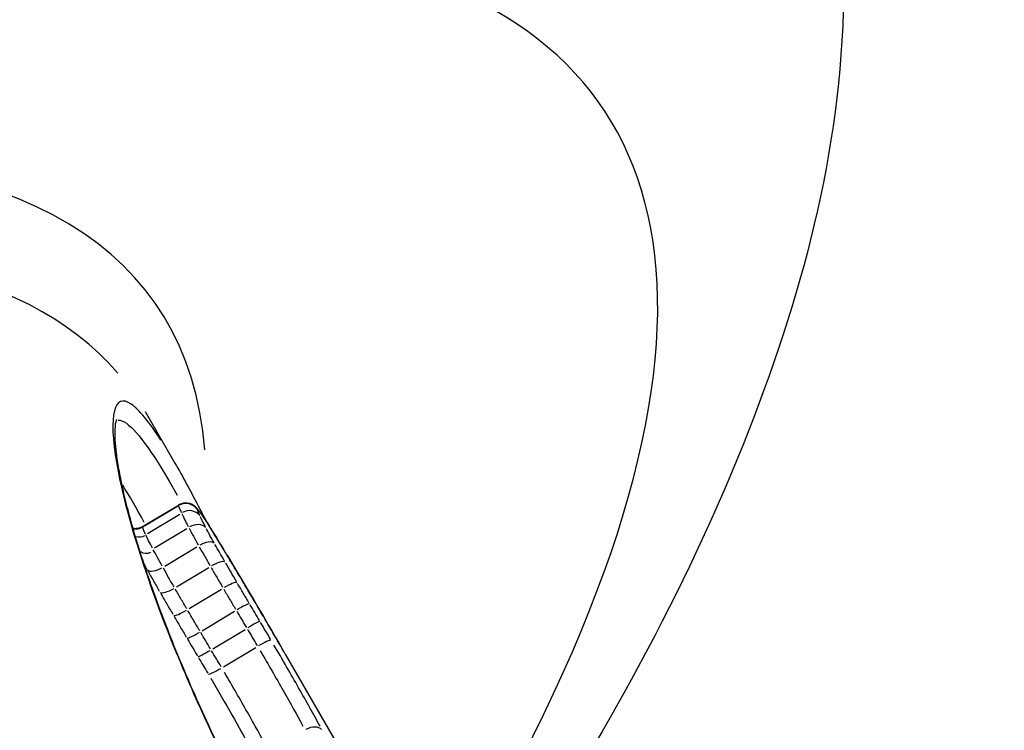
# Model space of a CAD drawing. Units: millimetres. Extents: x -3012 to 7695, y -5365 to 6165.
# Drawn here: x 3926 to 3933, y -309 to -304 of the extents above; entities that cross this region are included whole.
import ezdxf

# ---------------------------------------------------------------- set-up
doc = ezdxf.new("R2010")
doc.units = ezdxf.units.MM
doc.header["$LTSCALE"] = 70
doc.layers.add('SW_Toestellen', color=2, linetype='Continuous')

msp = doc.modelspace()

# ---------------------------------------------------------------- linework, layer by layer
at = {"layer": 'SW_Toestellen'}
for p, q in [((3926.5603, -306.4722), (3926.7735, -306.8415)), ((3926.542, -307.2947), (3926.7995, -307.1415)), ((3926.5547, -307.2909), (3926.7864, -307.1529)), ((3926.5759, -307.3446), (3926.8073, -307.2062)), ((3926.6278, -307.4482), (3926.8589, -307.3095)), ((3926.6998, -307.5801), (3926.9308, -307.4413)), ((3926.7842, -307.7284), (3927.0152, -307.5896)), ((3926.8748, -307.8842), (3927.1058, -307.7454)), ((3926.968, -308.0421), (3927.1991, -307.9034)), ((3927.0448, -308.1715), (3927.276, -308.0328)), ((3927.1215, -308.3008), (3927.3527, -308.1622)), ((3927.564, -308.2107), (3928.2698, -309.4331))]:
    msp.add_line(p, q, dxfattribs=at)
for centre, major_axis, ratio, start_param, end_param in [((3905.3683, -317.9669), (25.3751, 17.5661), 0.273569, 0.03997, 1.16363), ((3907.031, -320.3242), (22.7762, 16.0657), 0.273518, 5.802616, 7.292766), ((3906.3642, -319.9786), (20.261, 14.2916), 0.273518, 6.124187, 7.228416), ((3906.6413, -320.3715), (19.8279, 14.0415), 0.273502, 0.02557, 0.942865), ((3926.8505, -307.23), (0.0855, 0.0517), 0.991604, 0.077903, 1.492223), ((3926.8683, -307.2744), (0.0843, 0.0535), 0.899518, 0.07678, 1.492164), ((3926.8515, -307.2275), (0.0448, 0.0894), 0.996652, 5.740422, 6.254619), ((3926.8574, -307.2329), (0.0748, 0.0663), 0.975975, 6.098421, 6.273461), ((3926.8697, -307.2486), (0.0806, 0.0592), 0.927727, 6.182687, 6.277896), ((3926.8874, -307.2737), (0.0827, 0.0563), 0.866708, 6.213308, 6.279508), ((3926.4906, -307.2138), (0.0984, -0.0167), 0.991647, 4.747629, 5.381958), ((3926.9103, -307.3577), (0.0883, 0.0469), 0.676318, 0.153687, 1.570378), ((3926.515, -307.2767), (0.0928, -0.0257), 0.968711, 4.750708, 5.440447), ((3927.2803, -307.8021), (-0.411, 0.7182), 0.044179, 5.178025, 5.420242), ((3926.9523, -307.3742), (0.0848, 0.0529), 0.654449, 6.245755, 6.281215), ((3926.971, -307.4684), (0.0872, 0.049), 0.43863, 0.14234, 1.559673), ((3926.5765, -307.4003), (-0.0539, -0.0725), 0.883249, 0.051657, 0.981483), ((3927.0384, -307.515), (0.0857, 0.0516), 0.450627, 6.257917, 6.281855), ((3926.6597, -307.5531), (-0.0873, -0.0489), 0.436587, 0.150659, 1.560711), ((3927.0475, -307.6029), (0.0866, 0.05), 0.280403, 0.138932, 1.556382), ((3926.7518, -307.7151), (-0.0866, -0.0499), 0.280296, 0.146883, 1.556819), ((3927.1319, -307.748), (0.0862, 0.0506), 0.156674, 0.136853, 1.554252), ((3927.2219, -307.9007), (0.0861, 0.0509), 0.093914, 0.135314, 1.552643), ((3926.8486, -307.8814), (-0.0862, -0.0507), 0.158174, 0.144536, 1.554523), ((3927.2968, -308.027), (0.086, 0.0511), 0.05744, 0.133982, 1.551258), ((3926.9451, -308.0447), (-0.086, -0.051), 0.096204, 0.142863, 1.552919), ((3927.3762, -308.1611), (0.0861, 0.0508), 0.110791, 0.133041, 1.550392), ((3927.0238, -308.177), (-0.0859, -0.0512), 0.06017, 0.141453, 1.551562), ((3927.0979, -308.3017), (-0.0861, -0.0509), 0.112869, 0.140626, 1.55066), ((3927.7418, -308.8066), (0.0882, 0.0471), 0.645266, 0.154887, 1.571698)]:
    msp.add_ellipse(centre, major_axis=major_axis, ratio=ratio, start_param=start_param, end_param=end_param, dxfattribs=at)
for points, knots in [([(3930.8449, -300.5611), (3931.322, -301.3875), (3931.5366, -302.3145), (3931.5947, -304.3129), (3931.3475, -305.3676), (3930.571, -307.4522), (3930.0283, -308.4906), (3929.1819, -309.8342), (3929.0022, -310.1078), (3928.8139, -310.3835)], [0.0410402, 0.0410402, 0.0410402, 0.0410402, 0.1954694, 0.1954694, 0.3965659, 0.3965659, 0.5976623, 0.5976623, 0.6486164, 0.6486164, 0.6486164, 0.6486164]), ([(3926.673, -306.6775), (3926.5876, -306.545), (3926.5163, -306.4572), (3926.3385, -306.3342), (3926.2939, -306.4882), (3926.4042, -307.1222), (3926.5169, -307.5177), (3926.8401, -308.3542), (3927.0219, -308.763), (3927.3154, -309.3421), (3927.3945, -309.4924), (3927.4775, -309.6444)], [-0.8715959, -0.8715959, -0.8715959, -0.8715959, -0.7474523, -0.7474523, -0.4745891, -0.4745891, -0.2636606, -0.2636606, -0.1014079, -0.1014079, -0.0458735, -0.0458735, -0.0458735, -0.0458735]), ([(3927.6971, -310.0285), (3927.6436, -309.9358), (3927.5914, -309.8436), (3927.4897, -309.6601), (3927.4402, -309.5689), (3927.3441, -309.3882), (3927.2976, -309.2985), (3927.2075, -309.1212), (3927.1641, -309.0335), (3927.0803, -308.8605), (3927.0401, -308.7751), (3926.9629, -308.6071), (3926.9259, -308.5245), (3926.8554, -308.3625), (3926.8219, -308.283), (3926.7582, -308.1276), (3926.7281, -308.0517), (3926.6714, -307.9038), (3926.6448, -307.8319), (3926.595, -307.6922), (3926.5718, -307.6246), (3926.529, -307.494), (3926.5093, -307.4311), (3926.4734, -307.3104), (3926.4571, -307.2526), (3926.428, -307.1424), (3926.4151, -307.09), (3926.3927, -306.9912), (3926.3831, -306.9447), (3926.3672, -306.8579), (3926.3608, -306.8176), (3926.3512, -306.7438), (3926.348, -306.7102), (3926.3443, -306.6505), (3926.344, -306.6242), (3926.3461, -306.5691), (3926.3506, -306.5454), (3926.3554, -306.5305), (3926.3566, -306.5284), (3926.3566, -306.5284)], [0, 0, 0, 0, 0.0335353, 0.0335353, 0.0670705, 0.0670705, 0.1006058, 0.1006058, 0.1341411, 0.1341411, 0.1676764, 0.1676764, 0.2012116, 0.2012116, 0.2347469, 0.2347469, 0.2682822, 0.2682822, 0.3018174, 0.3018174, 0.3353527, 0.3353527, 0.368888, 0.368888, 0.4024233, 0.4024233, 0.4359585, 0.4359585, 0.4694938, 0.4694938, 0.5030291, 0.5030291, 0.5365643, 0.5365643, 0.5700996, 0.5700996, 0.6204025, 0.6204025, 0.6400407, 0.6400407, 0.6400407, 0.6400407]), ([(3926.3666, -306.5335), (3926.3833, -306.5327), (3926.403, -306.5399), (3926.5103, -306.6144), (3926.6338, -306.7921), (3926.7892, -307.0715)], [0.6958793, 0.6958793, 0.6958793, 0.6958793, 0.7474523, 0.7474523, 0.9424136, 0.9424136, 0.9424136, 0.9424136]), ([(3926.7735, -306.8415), (3926.8012, -306.8895), (3926.8299, -306.9409), (3926.8893, -307.0503), (3926.92, -307.1083), (3926.9665, -307.1983), (3926.9817, -307.2279), (3926.997, -307.2581)], [0.91746933, 0.91746933, 0.91746933, 0.91746933, 0.95292308, 0.95292308, 0.98837684, 0.98837684, 1.00508294, 1.00508294, 1.00508294, 1.00508294]), ([(3926.7995, -307.1415), (3926.7994, -307.1416), (3926.7993, -307.1418), (3926.799, -307.1425), (3926.799, -307.1435), (3926.7992, -307.1449)], [0.00173032, 0.00173032, 0.00173032, 0.00173032, 0.002360132, 0.002360132, 0.004562898, 0.004562898, 0.004562898, 0.004562898]), ([(3926.8964, -307.1381), (3926.8935, -307.1367), (3926.8903, -307.1352), (3926.8824, -307.1323), (3926.8778, -307.1308), (3926.8667, -307.1284), (3926.8602, -307.1275), (3926.8451, -307.1272), (3926.8365, -307.1279), (3926.8181, -307.1324), (3926.8084, -307.1362), (3926.7995, -307.1415)], [0, 0, 0, 0, 0.000314591, 0.000314591, 0.000629182, 0.000629182, 0.000943773, 0.000943773, 0.001258364, 0.001258364, 0.001572955, 0.001572955, 0.001572955, 0.001572955]), ([(3926.7996, -307.1467), (3926.8007, -307.1512), (3926.8028, -307.1575), (3926.8091, -307.1736), (3926.8133, -307.1834), (3926.8184, -307.1947)], [0.00081032, 0.00081032, 0.00081032, 0.00081032, 0.00809942, 0.00809942, 0.01539615, 0.01539615, 0.01539615, 0.01539615]), ([(3926.9322, -307.1665), (3926.931, -307.1652), (3926.9298, -307.1639), (3926.9272, -307.1612), (3926.9258, -307.1597), (3926.9226, -307.1565), (3926.9207, -307.1548), (3926.9163, -307.151), (3926.9137, -307.1489), (3926.9068, -307.144), (3926.9025, -307.1412), (3926.8964, -307.1381)], [0, 0, 0, 0, 0.001065872, 0.001065872, 0.002131743, 0.002131743, 0.003197615, 0.003197615, 0.004263486, 0.004263486, 0.005329358, 0.005329358, 0.005329358, 0.005329358]), ([(3926.9504, -307.1894), (3926.9492, -307.1878), (3926.948, -307.1862), (3926.9456, -307.183), (3926.9444, -307.1815), (3926.9421, -307.1784), (3926.9409, -307.1769), (3926.9385, -307.174), (3926.9373, -307.1725), (3926.9348, -307.1695), (3926.9335, -307.168), (3926.9322, -307.1665)], [0, 0, 0, 0, 0.001353646, 0.001353646, 0.002707292, 0.002707292, 0.004060939, 0.004060939, 0.005414585, 0.005414585, 0.006768231, 0.006768231, 0.006768231, 0.006768231]), ([(3926.9363, -307.1786), (3926.9362, -307.1777), (3926.9361, -307.177), (3926.9365, -307.1763), (3926.9368, -307.1762), (3926.9373, -307.1764)], [-0.00448425, -0.00448425, -0.00448425, -0.00448425, -0.002360132, -0.002360132, -0.000236013, -0.000236013, -0.000236013, -0.000236013]), ([(3926.9376, -307.1766), (3926.9383, -307.177), (3926.939, -307.1775), (3926.9408, -307.1792), (3926.9418, -307.1802), (3926.9429, -307.1814)], [-0.00506289, -0.00506289, -0.00506289, -0.00506289, -0.002664679, -0.002664679, -0.000266468, -0.000266468, -0.000266468, -0.000266468]), ([(3926.822, -307.2025), (3926.8275, -307.2146), (3926.8343, -307.2286), (3926.8498, -307.2597), (3926.8587, -307.277), (3926.8684, -307.2956)], [0.0007821, 0.0007821, 0.0007821, 0.0007821, 0.00781609, 0.00781609, 0.01485992, 0.01485992, 0.01485992, 0.01485992]), ([(3926.9525, -307.22), (3926.9482, -307.2106), (3926.9447, -307.2025), (3926.9394, -307.1891), (3926.9376, -307.1839), (3926.9367, -307.1801)], [-0.01539615, -0.01539615, -0.01539615, -0.01539615, -0.00809942, -0.00809942, -0.00081032, -0.00081032, -0.00081032, -0.00081032]), ([(3926.9438, -307.1824), (3926.9453, -307.1842), (3926.947, -307.1862), (3926.9507, -307.191), (3926.9528, -307.1937), (3926.955, -307.1967)], [-0.00642982, -0.00642982, -0.00642982, -0.00642982, -0.003384116, -0.003384116, -0.000338412, -0.000338412, -0.000338412, -0.000338412]), ([(3926.97, -307.2174), (3926.9686, -307.2153), (3926.9672, -307.2133), (3926.9645, -307.2093), (3926.9631, -307.2074), (3926.9605, -307.2036), (3926.9592, -307.2017), (3926.9566, -307.1981), (3926.9553, -307.1963), (3926.9528, -307.1928), (3926.9516, -307.1911), (3926.9504, -307.1894)], [0, 0, 0, 0, 0.001403837, 0.001403837, 0.002807674, 0.002807674, 0.004211511, 0.004211511, 0.005615347, 0.005615347, 0.007019184, 0.007019184, 0.007019184, 0.007019184]), ([(3926.9933, -307.3014), (3926.9854, -307.2864), (3926.9782, -307.2725), (3926.9655, -307.2474), (3926.96, -307.2361), (3926.9555, -307.2264)], [-0.01485992, -0.01485992, -0.01485992, -0.01485992, -0.00781609, -0.00781609, -0.0007821, -0.0007821, -0.0007821, -0.0007821]), ([(3926.9565, -307.1987), (3926.9589, -307.202), (3926.9614, -307.2055), (3926.9667, -307.213), (3926.9695, -307.2171), (3926.9724, -307.2214)], [-0.006668225, -0.006668225, -0.006668225, -0.006668225, -0.003509592, -0.003509592, -0.000350959, -0.000350959, -0.000350959, -0.000350959]), ([(3927.0371, -307.3213), (3927.032, -307.3131), (3927.027, -307.3051), (3927.0172, -307.2896), (3927.0125, -307.2821), (3927.0032, -307.2677), (3926.9988, -307.2608), (3926.9901, -307.2474), (3926.9859, -307.241), (3926.9777, -307.2288), (3926.9738, -307.2229), (3926.97, -307.2174)], [0, 0, 0, 0, 0.00377983, 0.00377983, 0.00755965, 0.00755965, 0.01133948, 0.01133948, 0.0151193, 0.0151193, 0.01889913, 0.01889913, 0.01889913, 0.01889913]), ([(3926.9761, -307.2268), (3926.9843, -307.2388), (3926.9933, -307.2526), (3927.0129, -307.2829), (3927.0235, -307.2996), (3927.0347, -307.3175)], [-0.01795417, -0.01795417, -0.01795417, -0.01795417, -0.00945322, -0.00945322, -0.00094496, -0.00094496, -0.00094496, -0.00094496]), ([(3926.4727, -307.3068), (3926.4733, -307.3069), (3926.4738, -307.307), (3926.4798, -307.308), (3926.4861, -307.3087), (3926.5004, -307.3084), (3926.5084, -307.3075), (3926.5253, -307.303), (3926.534, -307.2994), (3926.542, -307.2947)], [0.001054962, 0.001054962, 0.001054962, 0.001054962, 0.001117404, 0.001117404, 0.001676106, 0.001676106, 0.002234808, 0.002234808, 0.00279351, 0.00279351, 0.00279351, 0.00279351]), ([(3926.5418, -307.2982), (3926.5415, -307.2968), (3926.5414, -307.2957), (3926.5417, -307.295), (3926.5418, -307.2948), (3926.5419, -307.2947)], [-0.008498352, -0.008498352, -0.008498352, -0.008498352, -0.004399304, -0.004399304, -0.003093765, -0.003093765, -0.003093765, -0.003093765]), ([(3926.5613, -307.3484), (3926.5561, -307.337), (3926.5519, -307.3272), (3926.5455, -307.311), (3926.5433, -307.3046), (3926.5422, -307.3)], [-0.02129258, -0.02129258, -0.02129258, -0.02129258, -0.01119892, -0.01119892, -0.00112066, -0.00112066, -0.00112066, -0.00112066]), ([(3926.8749, -307.3078), (3926.8845, -307.3258), (3926.8947, -307.3448), (3926.9163, -307.3845), (3926.9277, -307.4052), (3926.9396, -307.4265)], [0.00076675, 0.00076675, 0.00076675, 0.00076675, 0.00766537, 0.00766537, 0.0145683, 0.0145683, 0.0145683, 0.0145683]), ([(3927.0532, -307.4111), (3927.0432, -307.3932), (3927.0336, -307.3759), (3927.0153, -307.3425), (3927.0067, -307.3266), (3926.9986, -307.3114)], [-0.0145683, -0.0145683, -0.0145683, -0.0145683, -0.00766537, -0.00766537, -0.00076675, -0.00076675, -0.00076675, -0.00076675]), ([(3926.6116, -307.4496), (3926.6018, -307.4309), (3926.5929, -307.4137), (3926.5773, -307.3824), (3926.5705, -307.3684), (3926.5649, -307.3563)], [-0.02181275, -0.02181275, -0.02181275, -0.02181275, -0.01147167, -0.01147167, -0.00114804, -0.00114804, -0.00114804, -0.00114804]), ([(3927.0425, -307.33), (3927.0545, -307.3494), (3927.0671, -307.3697), (3927.093, -307.4121), (3927.1064, -307.4341), (3927.1201, -307.4568)], [-0.01892058, -0.01892058, -0.01892058, -0.01892058, -0.00996162, -0.00996162, -0.00099582, -0.00099582, -0.00099582, -0.00099582]), ([(3926.9477, -307.4408), (3926.9598, -307.4624), (3926.9722, -307.4844), (3926.9976, -307.5289), (3927.0105, -307.5515), (3927.0236, -307.5743)], [0.0008309, 0.0008309, 0.0008309, 0.0008309, 0.00830866, 0.00830866, 0.01578713, 0.01578713, 0.01578713, 0.01578713]), ([(3927.1292, -307.5447), (3927.1173, -307.524), (3927.1056, -307.5036), (3927.0826, -307.4632), (3927.0713, -307.4432), (3927.0603, -307.4236)], [-0.01578713, -0.01578713, -0.01578713, -0.01578713, -0.00830866, -0.00830866, -0.0008309, -0.0008309, -0.0008309, -0.0008309]), ([(3926.6829, -307.5806), (3926.671, -307.5593), (3926.6596, -307.5387), (3926.6379, -307.4989), (3926.6277, -307.4799), (3926.6181, -307.4618)], [-0.02001535, -0.02001535, -0.02001535, -0.02001535, -0.01052993, -0.01052993, -0.00105344, -0.00105344, -0.00105344, -0.00105344]), ([(3927.564, -308.2107), (3927.5344, -308.1594), (3927.5049, -308.1084), (3927.4459, -308.0069), (3927.4164, -307.9564), (3927.3577, -307.8561), (3927.3283, -307.8063), (3927.2698, -307.7072), (3927.2406, -307.6579), (3927.1822, -307.5602), (3927.1531, -307.5116), (3927.1241, -307.4634)], [0.13700485, 0.13700485, 0.13700485, 0.13700485, 0.15586361, 0.15586361, 0.17472237, 0.17472237, 0.19358114, 0.19358114, 0.2124399, 0.2124399, 0.23129866, 0.23129866, 0.23129866, 0.23129866]), ([(3926.767, -307.7285), (3926.7538, -307.7057), (3926.7409, -307.6832), (3926.7156, -307.6386), (3926.7031, -307.6166), (3926.691, -307.595)], [-0.01899845, -0.01899845, -0.01899845, -0.01899845, -0.00999821, -0.00999821, -0.00099992, -0.00099992, -0.00099992, -0.00099992]), ([(3927.0324, -307.5896), (3927.0458, -307.6127), (3927.0592, -307.6359), (3927.0865, -307.6827), (3927.1002, -307.7062), (3927.1141, -307.7298)], [0.00086058, 0.00086058, 0.00086058, 0.00086058, 0.00860591, 0.00860591, 0.01635093, 0.01635093, 0.01635093, 0.01635093]), ([(3927.2133, -307.6894), (3927.2004, -307.6674), (3927.1876, -307.6455), (3927.1623, -307.6019), (3927.1497, -307.5803), (3927.1373, -307.5588)], [-0.01635093, -0.01635093, -0.01635093, -0.01635093, -0.00860591, -0.00860591, -0.00086058, -0.00086058, -0.00086058, -0.00086058]), ([(3926.5786, -307.6124), (3926.5919, -307.6361), (3926.6054, -307.6601), (3926.6331, -307.7088), (3926.6472, -307.7334), (3926.6615, -307.7583)], [0.00099992, 0.00099992, 0.00099992, 0.00099992, 0.00999821, 0.00999821, 0.01899845, 0.01899845, 0.01899845, 0.01899845]), ([(3926.8574, -307.884), (3926.8435, -307.8604), (3926.8298, -307.8369), (3926.8026, -307.7902), (3926.7891, -307.7669), (3926.7758, -307.7438)], [-0.0187502, -0.0187502, -0.0187502, -0.0187502, -0.00986898, -0.00986898, -0.00098685, -0.00098685, -0.00098685, -0.00098685]), ([(3927.3031, -307.8417), (3927.2895, -307.8188), (3927.2759, -307.7958), (3927.2489, -307.75), (3927.2355, -307.7271), (3927.2221, -307.7043)], [-0.01697314, -0.01697314, -0.01697314, -0.01697314, -0.00893342, -0.00893342, -0.00089332, -0.00089332, -0.00089332, -0.00089332]), ([(3926.6711, -307.7748), (3926.6853, -307.7995), (3926.6997, -307.8243), (3926.7288, -307.8742), (3926.7434, -307.8993), (3926.7582, -307.9245)], [0.00098685, 0.00098685, 0.00098685, 0.00098685, 0.00986898, 0.00986898, 0.0187502, 0.0187502, 0.0187502, 0.0187502]), ([(3927.1233, -307.7455), (3927.1372, -307.7692), (3927.1511, -307.7929), (3927.1791, -307.8403), (3927.1932, -307.864), (3927.2072, -307.8878)], [0.00089332, 0.00089332, 0.00089332, 0.00089332, 0.00893342, 0.00893342, 0.01697314, 0.01697314, 0.01697314, 0.01697314]), ([(3927.3788, -307.9694), (3927.3675, -307.9505), (3927.3562, -307.9315), (3927.3338, -307.8936), (3927.3225, -307.8746), (3927.3113, -307.8557)], [-0.01399414, -0.01399414, -0.01399414, -0.01399414, -0.00736545, -0.00736545, -0.00073653, -0.00073653, -0.00073653, -0.00073653]), ([(3926.768, -307.941), (3926.7823, -307.9654), (3926.7967, -307.9899), (3926.8257, -308.0389), (3926.8402, -308.0634), (3926.8547, -308.0879)], [0.00095605, 0.00095605, 0.00095605, 0.00095605, 0.00956117, 0.00956117, 0.01816495, 0.01816495, 0.01816495, 0.01816495]), ([(3926.9505, -308.0419), (3926.9364, -308.0182), (3926.9224, -307.9944), (3926.8944, -307.947), (3926.8805, -307.9234), (3926.8666, -307.8997)], [-0.01816495, -0.01816495, -0.01816495, -0.01816495, -0.00956117, -0.00956117, -0.00095605, -0.00095605, -0.00095605, -0.00095605]), ([(3927.2158, -307.9022), (3927.2273, -307.9216), (3927.2388, -307.941), (3927.2618, -307.9798), (3927.2734, -307.9992), (3927.285, -308.0186)], [0.00073653, 0.00073653, 0.00073653, 0.00073653, 0.00736545, 0.00736545, 0.01399414, 0.01399414, 0.01399414, 0.01399414]), ([(3927.4579, -308.1031), (3927.4461, -308.083), (3927.4342, -308.0629), (3927.4104, -308.0227), (3927.3984, -308.0026), (3927.3865, -307.9825)], [-0.01484999, -0.01484999, -0.01484999, -0.01484999, -0.00781564, -0.00781564, -0.00078158, -0.00078158, -0.00078158, -0.00078158]), ([(3927.0281, -308.1727), (3927.0166, -308.1533), (3927.0051, -308.1339), (3926.982, -308.0951), (3926.9705, -308.0757), (3926.959, -308.0563)], [-0.01467897, -0.01467897, -0.01467897, -0.01467897, -0.0077262, -0.0077262, -0.00077258, -0.00077258, -0.00077258, -0.00077258]), ([(3927.2927, -308.0316), (3927.3042, -308.051), (3927.3158, -308.0704), (3927.3388, -308.1093), (3927.3502, -308.1286), (3927.3617, -308.148)], [0.00078158, 0.00078158, 0.00078158, 0.00078158, 0.00781564, 0.00781564, 0.01484999, 0.01484999, 0.01484999, 0.01484999]), ([(3926.8635, -308.1027), (3926.8753, -308.1226), (3926.8871, -308.1424), (3926.9107, -308.1821), (3926.9225, -308.202), (3926.9344, -308.2219)], [0.00077258, 0.00077258, 0.00077258, 0.00077258, 0.0077262, 0.0077262, 0.01467897, 0.01467897, 0.01467897, 0.01467897]), ([(3927.8125, -308.7274), (3927.7669, -308.6427), (3927.7153, -308.5497), (3927.6039, -308.3533), (3927.5442, -308.2498), (3927.4825, -308.1448)], [-0.07785862, -0.07785862, -0.07785862, -0.07785862, -0.04098317, -0.04098317, -0.00409782, -0.00409782, -0.00409782, -0.00409782]), ([(3926.942, -308.2347), (3926.9532, -308.2534), (3926.9643, -308.2721), (3926.9865, -308.3095), (3926.9976, -308.3282), (3927.0087, -308.3469)], [0.00072791, 0.00072791, 0.00072791, 0.00072791, 0.0072784, 0.0072784, 0.01383023, 0.01383023, 0.01383023, 0.01383023]), ([(3927.1048, -308.302), (3927.0934, -308.2826), (3927.0819, -308.2633), (3927.0589, -308.2245), (3927.0474, -308.2051), (3927.0358, -308.1856)], [-0.01383023, -0.01383023, -0.01383023, -0.01383023, -0.0072784, -0.0072784, -0.00072791, -0.00072791, -0.00072791, -0.00072791]), ([(3927.3847, -308.187), (3927.4419, -308.2843), (3927.4974, -308.3803), (3927.6006, -308.5627), (3927.6484, -308.6491), (3927.6906, -308.7277)], [0.00409782, 0.00409782, 0.00409782, 0.00409782, 0.04098317, 0.04098317, 0.07785862, 0.07785862, 0.07785862, 0.07785862]), ([(3927.4339, -308.8819), (3927.3915, -308.803), (3927.3437, -308.7166), (3927.2404, -308.5342), (3927.185, -308.4383), (3927.1278, -308.3409)], [-0.06664326, -0.06664326, -0.06664326, -0.06664326, -0.03510236, -0.03510236, -0.00350754, -0.00350754, -0.00350754, -0.00350754]), ([(3927.03, -308.3831), (3927.0829, -308.4729), (3927.1341, -308.5615), (3927.2293, -308.7299), (3927.2734, -308.8098), (3927.3124, -308.8827)], [0.00350754, 0.00350754, 0.00350754, 0.00350754, 0.03510236, 0.03510236, 0.06664326, 0.06664326, 0.06664326, 0.06664326])]:
    msp.add_open_spline(points, degree=3, knots=knots, dxfattribs=at)
for points in [[(3926.5538, -307.2657), (3926.4984, -307.1646), (3926.447, -307.0759), (3926.3997, -307.0002)], [(3927.1464, -307.5006), (3927.277, -307.7179), (3927.4089, -307.9424), (3927.5419, -308.1723)], [(3926.5535, -307.5673), (3926.5599, -307.5789), (3926.5664, -307.5907), (3926.5731, -307.6026)]]:
    msp.add_open_spline(points, degree=3, dxfattribs=at)

doc.saveas('drawing.dxf')
